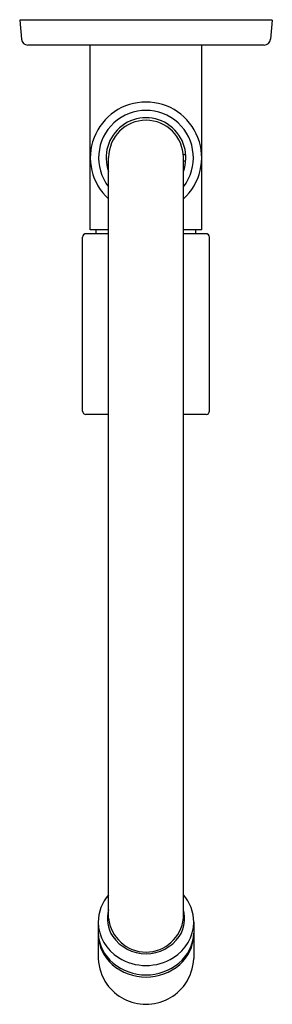
# Model space of a CAD drawing. Units: inches. Extents: x 534.03 to 536.43, y -8.63 to 0.7.
import ezdxf

# ---------------------------------------------------------------- set-up
doc = ezdxf.new("R2010")
doc.units = ezdxf.units.IN
doc.header["$LTSCALE"] = 0.64311
doc.header["$MEASUREMENT"] = 0
doc.layers.get('0').update_dxf_attribs({"color": 255, "linetype": 'CONTINUOUS'})
doc.layers.add('Defpoint', color=7, linetype='CONTINUOUS', plot=False)
doc.styles.get("Standard").update_dxf_attribs({"font": 'txt', "width": 0.8})

msp = doc.modelspace()

# ---------------------------------------------------------------- linework, layer by layer
for p, q in [((536.4259, 0.6975), (534.0325, 0.6975)), ((534.0325, 0.6975), (534.0481, 0.5188)), ((536.4259, 0.6975), (536.4103, 0.5188)), ((536.3475, 0.4613), (534.1108, 0.4613)), ((534.7016, -1.2907), (534.7016, 0.4613)), ((535.7568, -1.2907), (535.7568, 0.4613)), ((534.8749, -7.8142), (534.8749, -0.6034)), ((535.5822, -0.5761), (535.606, -0.5761)), ((535.5835, -7.8142), (535.5835, -0.6034)), ((535.5835, -0.6352), (535.606, -0.6352)), ((534.8749, -1.2907), (534.7016, -1.2907)), ((534.7568, -1.3261), (534.7568, -1.2907)), ((535.7568, -1.2907), (535.5835, -1.2907)), ((535.7016, -1.3261), (535.7016, -1.2907)), ((534.6288, -3.0071), (534.6288, -1.3576)), ((534.8749, -1.3261), (534.6603, -1.3261)), ((535.7981, -1.3261), (535.5835, -1.3261)), ((535.8296, -3.0071), (535.8296, -1.3576)), ((534.8749, -3.0386), (534.6603, -3.0386)), ((535.7981, -3.0386), (535.5835, -3.0386)), ((534.7764, -7.8526), (534.7764, -8.1978)), ((535.682, -7.8526), (535.682, -8.1978))]:
    msp.add_line(p, q)
for centre, radius, start, end in [((534.1108, 0.5243), 0.063, 185, 270), ((536.3475, 0.5243), 0.063, 270, 355), ((535.2292, -0.6057), 0.5276, 312.19391, 227.80609), ((535.2292, -0.6057), 0.4488, 322.13635, 217.86365), ((535.2292, -0.6057), 0.378, 339.63587, 200.36413), ((535.2292, -0.6057), 0.3543, 0.36936, 179.63064), ((534.6617, -1.359), 0.0329, 92.42144, 177.60741), ((535.7967, -1.359), 0.0329, 2.39259, 87.57856), ((534.6603, -3.0071), 0.0315, 180.01675, 270), ((535.7981, -3.0071), 0.0315, 270.02444, 359.98325), ((535.1745, -7.8545), 0.398, 138.83345, 179.72428), ((535.2839, -7.8545), 0.398, 0.27572, 41.16655), ((535.1682, -7.8195), 0.305, 164.08499, 213.42641), ((535.2902, -7.8195), 0.305, 326.57359, 15.91501), ((535.2292, -7.7793), 0.356, 185.62762, 354.37238), ((535.177, -7.846), 0.4006, 180.93835, 238.69706), ((535.2814, -7.846), 0.4006, 301.30294, 359.06165), ((535.1702, -7.9374), 0.3942, 182.90495, 230.04484), ((535.1672, -7.9591), 0.3911, 182.41838, 228.61555), ((535.2292, -7.7649), 0.3862, 215.19305, 324.80695), ((535.2882, -7.9374), 0.3942, 309.95516, 357.09505), ((535.2912, -7.9591), 0.3911, 311.38445, 357.58162), ((535.2385, -8.1761), 0.4626, 182.6922, 214.66501), ((535.2292, -7.7715), 0.4915, 238.0121, 301.9879), ((535.2199, -8.1761), 0.4626, 325.33499, 357.3078), ((535.2292, -7.8867), 0.4865, 228.77703, 311.22297), ((535.2292, -7.8655), 0.4873, 230.15292, 309.84708), ((535.2292, -8.176), 0.455, 215.34009, 324.65991)]:
    msp.add_arc(centre, radius, start, end)

# ---------------------------------------------------------------- texts
at = {"layer": 'Defpoint'}
for tag, p, s in [('TRADENAME', (535.2267, 0.6996), 'TAUT'), ('MODELNUMBER', (535.2267, 0.7013), 'K-74054IN-4'), ('PRODUCT', (535.2267, 0.698), 'KITCHEN SINK FAUCET')]:
    msp.add_attdef(tag, p, s, height=0.001, dxfattribs=at)

doc.saveas('drawing.dxf')
